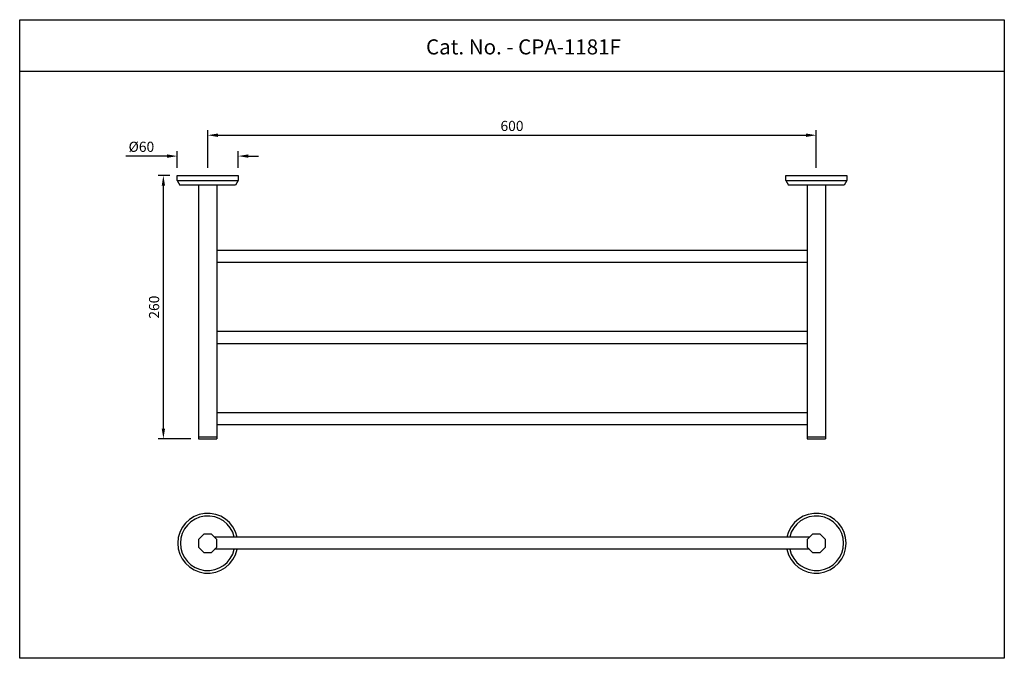
# Model space of a CAD drawing. Units: inches. Extents: x 3310 to 4281, y -618 to 12.
import ezdxf

# ---------------------------------------------------------------- set-up
doc = ezdxf.new("R2010")
doc.units = ezdxf.units.IN
doc.header["$MEASUREMENT"] = 0
doc.styles.get("Standard").update_dxf_attribs({"font": 'segoeui.ttf'})
doc.styles.add('STYLE1', font='times.ttf', dxfattribs={"height": 3})
doc.dimstyles.new('STANDARD$0', dxfattribs={"dimtxt": 5, "dimasz": 1, "dimexe": 1, "dimexo": 1, "dimgap": 0.09, "dimtad": 2, "dimtih": 1, "dimtoh": 1, "dimdec": 1, "dimzin": 0, "dimdsep": 46, "dimtxsty": 'STYLE1', "dimcen": 0.09, "dimadec": 0, "dimazin": 0, "dimtfac": 1, "dimtdec": 1, "dimtofl": 0, "dimtmove": 1, "dimatfit": 3, "dimfxl": 1, "dimtolj": 1, "dimtzin": 0, "dimarcsym": 0})

# ---------------------------------------------------------------- blocks, each defined once
blk = doc.blocks.new('*D40')
at = {"color": 0, "lineweight": -2, "transparency": 16777216}
for p, q in [((3458.11, -141.65), (3446.89, -141.65)), ((3451.89, -391.15), (3451.89, -151.65)), ((3479.11, -401.15), (3446.89, -401.15))]:
    blk.add_line(p, q, dxfattribs=at)
at = {"color": 0, "transparency": 16777216}
for points in [[(3450.23, -151.65), (3453.56, -151.65), (3451.89, -141.65)], [(3450.23, -391.15), (3453.56, -391.15), (3451.89, -401.15)]]:
    blk.add_solid(points, dxfattribs=at)
at = {"layer": 'Defpoints', "color": 0, "transparency": 16777216}
for p in [(3451.89, -141.65), (3465.61, -141.65), (3486.61, -401.15)]:
    blk.add_point(p, dxfattribs=at)
at = {"color": 0, "transparency": 16777216, "insert": (3442.72, -271.4), "char_height": 10, "attachment_point": 5, "rotation": 90}
blk.add_mtext('\\A1;260', dxfattribs=at)
blk = doc.blocks.new('*D41')
at = {"color": 0, "lineweight": -2, "transparency": 16777216}
for p, q in [((3455.61, -122.5), (3414.8, -122.5)), ((3465.61, -134.15), (3465.61, -117.5)), ((3525.61, -134.15), (3525.61, -117.5)), ((3535.61, -122.5), (3545.61, -122.5))]:
    blk.add_line(p, q, dxfattribs=at)
at = {"color": 0, "transparency": 16777216}
for points in [[(3455.61, -120.84), (3455.61, -124.17), (3465.61, -122.5)], [(3535.61, -120.84), (3535.61, -124.17), (3525.61, -122.5)]]:
    blk.add_solid(points, dxfattribs=at)
at = {"layer": 'Defpoints', "color": 0, "transparency": 16777216}
for p in [(3525.61, -122.5), (3465.61, -141.65), (3525.61, -141.65)]:
    blk.add_point(p, dxfattribs=at)
at = {"color": 0, "transparency": 16777216, "insert": (3430.21, -113.33), "char_height": 10, "attachment_point": 5}
blk.add_mtext('\\A1;{\\fISOCPEUR|b0|i0|c0|p34;%%C}60', dxfattribs=at)
blk = doc.blocks.new('*D44')
at = {"color": 0, "lineweight": -2, "transparency": 16777216}
for p, q in [((3495.61, -134.15), (3495.61, -96.95)), ((4095.61, -134.15), (4095.61, -96.95)), ((3505.61, -101.95), (4085.61, -101.95))]:
    blk.add_line(p, q, dxfattribs=at)
at = {"color": 0, "transparency": 16777216}
for points in [[(3505.61, -100.28), (3505.61, -103.62), (3495.61, -101.95)], [(4085.61, -100.28), (4085.61, -103.62), (4095.61, -101.95)]]:
    blk.add_solid(points, dxfattribs=at)
at = {"layer": 'Defpoints', "color": 0, "transparency": 16777216}
for p in [(4095.61, -101.95), (3495.61, -141.65), (4095.61, -141.65)]:
    blk.add_point(p, dxfattribs=at)
at = {"color": 0, "transparency": 16777216, "insert": (3795.61, -92.78), "char_height": 10, "attachment_point": 5}
blk.add_mtext('\\A1;600', dxfattribs=at)

msp = doc.modelspace()

# ---------------------------------------------------------------- linework, layer by layer
for p, q in [((3310.22, -38.68), (4281.01, -38.68)), ((3465.61, -141.65), (3525.61, -141.65)), ((3465.61, -146.65), (3465.61, -141.65)), ((3525.61, -141.65), (3525.61, -146.65)), ((4065.61, -141.65), (4125.61, -141.65)), ((4065.61, -146.65), (4065.61, -141.65)), ((4125.61, -141.65), (4125.61, -146.65)), ((3465.61, -146.65), (3525.61, -146.65)), ((3465.61, -146.65), (3468.21, -151.15)), ((3523.01, -151.15), (3468.21, -151.15)), ((3486.61, -151.15), (3486.61, -401.15)), ((3504.61, -151.15), (3504.61, -401.15)), ((3525.61, -146.65), (3523.01, -151.15)), ((4065.61, -146.65), (4125.61, -146.65)), ((4065.61, -146.65), (4068.21, -151.15)), ((4123.01, -151.15), (4068.21, -151.15)), ((4086.61, -151.15), (4086.61, -401.15)), ((4104.61, -151.15), (4104.61, -401.15)), ((4125.61, -146.65), (4123.01, -151.15)), ((3504.61, -215.15), (4086.61, -215.15)), ((3504.61, -227.15), (4086.61, -227.15)), ((3504.61, -295.15), (4086.61, -295.15)), ((3504.61, -307.15), (4086.61, -307.15)), ((3504.61, -375.15), (4086.61, -375.15)), ((3504.61, -387.15), (4086.61, -387.15)), ((3486.61, -399.15), (3504.61, -399.15)), ((3486.61, -401.15), (3504.61, -401.15)), ((4086.61, -399.15), (4104.61, -399.15)), ((4086.61, -401.15), (4104.61, -401.15)), ((4088.88, -498.1), (3502.34, -498.1)), ((4088.88, -510.1), (3502.34, -510.1))]:
    msp.add_line(p, q)
for points in [[(3310.22, 11.93), (4281.01, 11.93), (4281.01, -617.51), (3310.22, -617.51)], [(3491.88, -495.1), (3486.61, -500.37), (3486.61, -507.82), (3491.88, -513.1), (3499.34, -513.1), (3504.61, -507.82), (3504.61, -500.37), (3499.34, -495.1)], [(4091.88, -495.1), (4086.61, -500.37), (4086.61, -507.82), (4091.88, -513.1), (4099.34, -513.1), (4104.61, -507.82), (4104.61, -500.37), (4099.34, -495.1)]]:
    msp.add_lwpolyline(points, close=True)
for centre, radius, start, end in [((3495.61, -504.1), 29.5, 11.73526, 348.26474), ((4095.61, -504.1), 29.5, 191.73526, 168.26474), ((3495.61, -504.1), 26.9, 12.8872, 347.1128), ((4095.61, -504.1), 26.9, 192.8872, 167.1128)]:
    msp.add_arc(centre, radius, start, end)

# ---------------------------------------------------------------- texts
msp.add_text('Cat. No. - CPA-1181F', height=14.8566).set_placement((3710.82, -22.3))

# ---------------------------------------------------------------- dimensions: what is measured, and where the dimension line sits
dim = msp.add_linear_dim(base=(4095.61, -101.95), p1=(3495.61, -141.65), p2=(4095.61, -141.65), dimstyle='STANDARD$0', override={"dimtxt": 10, "dimasz": 10, "dimexe": 5, "dimexo": 7.5, "dimgap": 4, "dimtad": 1, "dimtih": 0, "dimtoh": 0, "dimdec": 0, "dimzin": 8, "dimtxsty": 'Standard', "dimcen": 0, "dimazin": 2, "dimtdec": 4, "dimtmove": 0, "dimatfit": 1})
dim.commit()
dim.dimension.update_dxf_attribs({"geometry": '*D44', "text_midpoint": (3795.61, -92.78)})
dim = msp.add_linear_dim(base=(3525.61, -122.5), p1=(3465.61, -141.65), p2=(3525.61, -141.65), text='{\\fISOCPEUR|b0|i0|c0|p34;%%C}<>', dimstyle='STANDARD$0', override={"dimtxt": 10, "dimasz": 10, "dimexe": 5, "dimexo": 7.5, "dimgap": 4, "dimtad": 1, "dimtih": 0, "dimtoh": 0, "dimdec": 0, "dimzin": 8, "dimtxsty": 'Standard', "dimcen": 0, "dimazin": 2, "dimtdec": 4, "dimtmove": 0, "dimatfit": 1})
dim.commit()
dim.dimension.update_dxf_attribs({"geometry": '*D41', "text_midpoint": (3430.21, -122.5), "dimtype": 160})
dim = msp.add_linear_dim(base=(3451.89496477, -141.64991307), p1=(3486.61286223, -401.14991307), p2=(3465.61286223, -141.64991307), angle=90, dimstyle='STANDARD$0', override={"dimtxt": 10, "dimasz": 10, "dimexe": 5, "dimexo": 7.5, "dimgap": 4, "dimtad": 1, "dimtih": 0, "dimtoh": 0, "dimdec": 0, "dimzin": 8, "dimtxsty": 'Standard', "dimcen": 0, "dimazin": 2, "dimtdec": 4, "dimtmove": 0, "dimatfit": 1})
dim.commit()
dim.dimension.update_dxf_attribs({"geometry": '*D40', "text_midpoint": (3442.724114, -271.39991307)})

doc.saveas('drawing.dxf')
